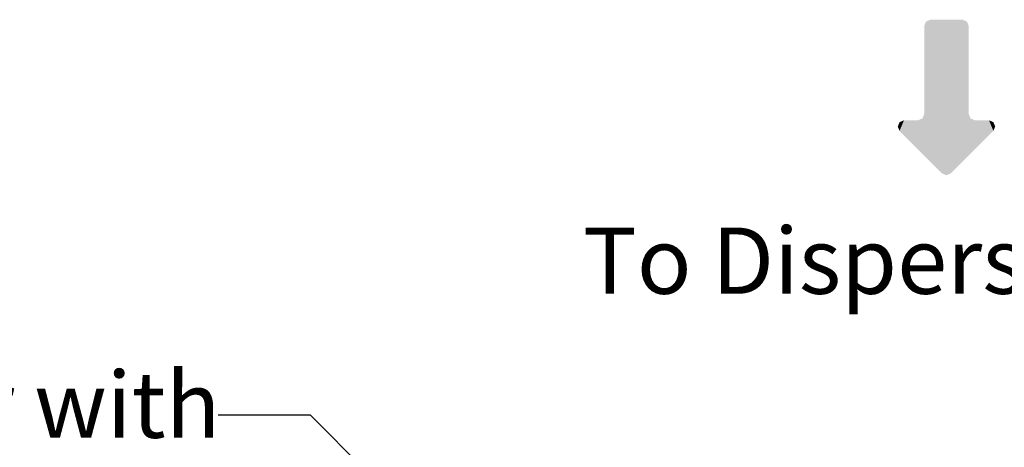
# Model space of a CAD drawing. Units: inches. Extents: x 19.5 to 35.9, y -0.1 to 10.5.
# Drawn here: x 21.6 to 22.8, y 3.9 to 4.4 of the extents above; entities that cross this region are included whole.
import ezdxf

# ---------------------------------------------------------------- set-up
doc = ezdxf.new("R2010")
doc.units = ezdxf.units.IN
doc.header["$LTSCALE"] = 0.25
doc.header["$MEASUREMENT"] = 0
doc.layers.add('BIOTUBE', color=3, linetype='Continuous')
doc.layers.add('TEXT', color=1, linetype='Continuous')
doc.styles.add('times', font='timesi.ttf')

# ---------------------------------------------------------------- blocks, each defined once
blk = doc.blocks.new('*U27')
at = {"layer": 'BIOTUBE', "linetype": 'Continuous'}
for points in [[(1.1994, 3.2314), (1.1764, 3.2219), (1.2918, 3.139)], [(1.1803, 3.2314), (1.1764, 3.2219), (1.1994, 3.2314)], [(1.1899, 3.2354), (1.1803, 3.2314), (1.1994, 3.2314)], [(1.1764, 3.2219), (1.1764, 3.1914), (1.2918, 3.139)], [(1.1764, 3.1914), (1.1724, 3.1818), (1.2918, 3.139)], [(0.9618, 3.1739), (0.9578, 3.1644), (1.2918, 3.139)], [(1.1628, 3.1779), (0.9618, 3.1739), (1.2918, 3.139)], [(0.9713, 3.1779), (0.9618, 3.1739), (1.1628, 3.1779)], [(1.1724, 3.1818), (1.1628, 3.1779), (1.2918, 3.139)], [(0.9578, 3.1644), (0.9578, 3.0946), (1.2918, 3.139)], [(1.2918, 3.139), (0.9578, 3.0946), (1.2958, 3.1295)], [(1.2958, 3.1295), (0.9578, 3.0946), (1.2918, 3.1199)], [(1.2918, 3.1199), (0.9578, 3.0946), (1.1628, 3.0811)], [(1.2918, 3.1199), (1.1628, 3.0811), (1.1724, 3.0771)], [(1.2918, 3.1199), (1.1724, 3.0771), (1.1994, 3.0275)], [(0.9578, 3.0946), (0.9618, 3.085), (1.1628, 3.0811)], [(0.9618, 3.085), (0.9713, 3.0811), (1.1628, 3.0811)], [(1.1724, 3.0771), (1.1764, 3.0675), (1.1994, 3.0275)], [(1.1764, 3.0675), (1.1764, 3.0371), (1.1994, 3.0275)], [(1.1764, 3.0371), (1.1803, 3.0275), (1.1994, 3.0275)], [(1.1803, 3.0275), (1.1899, 3.0236), (1.1994, 3.0275)]]:
    blk.add_solid(points, dxfattribs=at)

msp = doc.modelspace()

# ---------------------------------------------------------------- linework, layer by layer
at = {"layer": 'TEXT'}
for p, q in [((21.9618, 3.9659), (21.8505, 3.9659)), ((22.3085, 3.6192), (21.9618, 3.9659))]:
    msp.add_line(p, q, dxfattribs=at)

# ---------------------------------------------------------------- block references
at = {"layer": 'BIOTUBE', "linetype": 'Continuous', "xscale": 0.5560575385690427, "yscale": 0.5560575385690427, "zscale": 0.5560575385690427, "rotation": 270}
msp.add_blockref('*U27', (20.9902, 4.9763), dxfattribs=at)

# ---------------------------------------------------------------- texts
at = {"layer": 'TEXT', "char_height": 0.08, "attachment_point": 1, "style": 'times'}
for s, insert in [('{\\fTimes New Roman|b0|i1|c0|p18;To Dispersal Field}', (22.2909, 4.1925)), ('{\\fTimes New Roman|b0|i1|c0|p18;24"%%C Fiberglass Riser with\\P24" Gasketed Fiberglass\\PLid with S.S. Bolts and\\PTank Shield}', (20.5311, 4.0185))]:
    msp.add_mtext(s, dxfattribs=dict(at, insert=insert))

doc.saveas('drawing.dxf')
